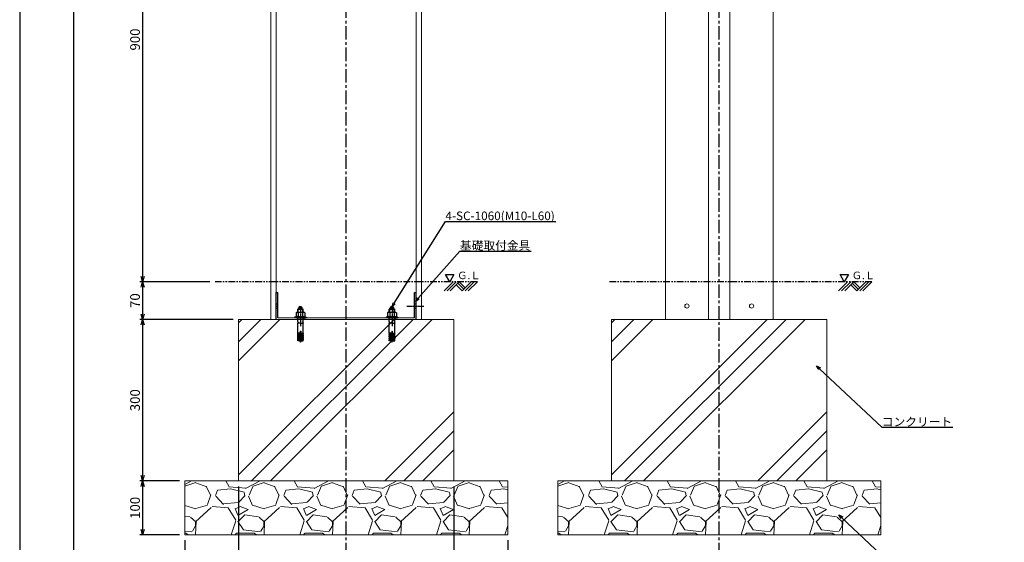
# Model space of a CAD drawing. Units: millimetres. Extents: x 15956 to 20161, y 1022 to 3992.
# Drawn here: x 15956 to 17784, y 2026 to 2997 of the extents above; entities that cross this region are included whole.
import ezdxf
from ezdxf import colors
from ezdxf.entities.mleader import LeaderData, LeaderLine
from ezdxf.math import Vec2, Vec3

# ---------------------------------------------------------------- set-up
doc = ezdxf.new("R2010")
doc.units = ezdxf.units.MM
for name, pattern in [('CENTERX2', [4, 2.5, -0.5, 0.5, -0.5]), ('HIDDENX2', [0.75, 0.5, -0.25]), ('PHANTOMX2', [5, 2.5, -0.5, 0.5, -0.5, 0.5, -0.5]), ('SOLID', [0])]:
    doc.linetypes.add(name, pattern=pattern)
doc.layers.get('DEFPOINTS').update_dxf_attribs({"color": 6})
for name, color, linetype in [('LEVEL0', 7, 'Continuous'), ('中心線', 1, 'Continuous'), ('図枠', 7, 'Continuous'), ('寸法線', 1, 'Continuous'), ('機器・部品', 4, 'Continuous')]:
    doc.layers.add(name, color=color, linetype=linetype)
doc.layers.add('基礎', color=7, linetype='Continuous', lineweight=5)
doc.dimstyles.new('A3_10', dxfattribs={"dimscale": 10, "dimtxt": 1.8, "dimasz": 1, "dimexe": 0.53, "dimexo": 1, "dimgap": 0.5, "dimtad": 1, "dimdsep": 46, "dimtxsty": 'Standard', "dimblk": 'OPEN30', "dimcen": 0, "dimclrd": 256, "dimclre": 256, "dimclrt": 256, "dimadec": 0, "dimazin": 2, "dimtfac": 1, "dimtofl": 0, "dimtmove": 0, "dimatfit": 3, "dimldrblk": 'OPEN30', "dimfxl": 1, "dimtolj": 1, "dimtzin": 0, "dimlwd": -1, "dimlwe": -1, "dimarcsym": 0})

# ---------------------------------------------------------------- blocks, each defined once
blk = doc.blocks.new('_Open30')
at = {"color": 0, "linetype": 'ByBlock', "lineweight": -2}
for p, q in [((-1, 0.27), (0, 0)), ((0, 0), (-1, -0.27)), ((0, 0), (-1, 0))]:
    blk.add_line(p, q, dxfattribs=at)
blk = doc.blocks.new('*D2')
at = {"layer": 'DEFPOINTS', "color": 0}
for p in [(16362.2, 2139.7), (16762.2, 2139.7), (16762.2, 1898.7)]:
    blk.add_point(p, dxfattribs=at)
at = {"layer": '寸法線'}
for p, q in [((16362.2, 2129.7), (16362.2, 1893.4)), ((16762.2, 2129.7), (16762.2, 1893.4)), ((16372.2, 1898.7), (16752.2, 1898.7))]:
    blk.add_line(p, q, dxfattribs=at)
at = {"layer": '寸法線', "linetype": 'ByBlock', "xscale": 10, "yscale": 10, "zscale": 10, "rotation": 180}
blk.add_blockref('_Open30', (16362.2, 1898.7), dxfattribs=at)
at = {"layer": '寸法線', "linetype": 'ByBlock', "xscale": 10, "yscale": 10, "zscale": 10}
blk.add_blockref('_Open30', (16762.2, 1898.7), dxfattribs=at)
at = {"layer": '寸法線', "insert": (16562.2, 1912.9), "char_height": 18, "attachment_point": 5}
blk.add_mtext('\\A1;□400', dxfattribs=at)
blk = doc.blocks.new('*D3')
at = {"layer": 'DEFPOINTS', "color": 0}
for p in [(16262.2, 2039.7), (16862.2, 2039.7), (16862.2, 1841.4)]:
    blk.add_point(p, dxfattribs=at)
at = {"layer": '寸法線'}
for p, q in [((16262.2, 2029.7), (16262.2, 1836.1)), ((16862.2, 2029.7), (16862.2, 1836.1)), ((16272.2, 1841.4), (16852.2, 1841.4))]:
    blk.add_line(p, q, dxfattribs=at)
at = {"layer": '寸法線', "linetype": 'ByBlock', "xscale": 10, "yscale": 10, "zscale": 10, "rotation": 180}
blk.add_blockref('_Open30', (16262.2, 1841.4), dxfattribs=at)
at = {"layer": '寸法線', "linetype": 'ByBlock', "xscale": 10, "yscale": 10, "zscale": 10}
blk.add_blockref('_Open30', (16862.2, 1841.4), dxfattribs=at)
at = {"layer": '寸法線', "insert": (16562.2, 1855.6), "char_height": 18, "attachment_point": 5}
blk.add_mtext('\\A1;□600', dxfattribs=at)
blk = doc.blocks.new('*D4')
at = {"layer": 'DEFPOINTS', "color": 0}
for p in [(16262.2, 2139.7), (16183.9, 2039.7), (16262.2, 2039.7)]:
    blk.add_point(p, dxfattribs=at)
at = {"layer": '寸法線'}
for p, q in [((16252.2, 2139.7), (16178.6, 2139.7)), ((16183.9, 2129.7), (16183.9, 2049.7)), ((16252.2, 2039.7), (16178.6, 2039.7))]:
    blk.add_line(p, q, dxfattribs=at)
at = {"layer": '寸法線', "linetype": 'ByBlock', "xscale": 10, "yscale": 10, "zscale": 10}
for p, rotation in [((16183.9, 2139.7), 90), ((16183.9, 2039.7), 270)]:
    blk.add_blockref('_Open30', p, dxfattribs=dict(at, rotation=rotation))
at = {"layer": '寸法線', "insert": (16169.9, 2089.7), "char_height": 18, "attachment_point": 5, "rotation": 90}
blk.add_mtext('\\A1;100', dxfattribs=at)
blk = doc.blocks.new('*D5')
at = {"layer": 'DEFPOINTS', "color": 0}
for p in [(16362.2, 2439.7), (16183.9, 2139.7), (16262.2, 2139.7)]:
    blk.add_point(p, dxfattribs=at)
at = {"layer": '寸法線'}
for p, q in [((16352.2, 2439.7), (16178.6, 2439.7)), ((16183.9, 2429.7), (16183.9, 2149.7)), ((16252.2, 2139.7), (16178.6, 2139.7))]:
    blk.add_line(p, q, dxfattribs=at)
at = {"layer": '寸法線', "linetype": 'ByBlock', "xscale": 10, "yscale": 10, "zscale": 10}
for p, rotation in [((16183.9, 2439.7), 90), ((16183.9, 2139.7), 270)]:
    blk.add_blockref('_Open30', p, dxfattribs=dict(at, rotation=rotation))
at = {"layer": '寸法線', "insert": (16169.9, 2289.7), "char_height": 18, "attachment_point": 5, "rotation": 90}
blk.add_mtext('\\A1;300', dxfattribs=at)
blk = doc.blocks.new('*D6')
at = {"layer": 'DEFPOINTS', "color": 0}
for p in [(16318.6, 2509.7), (16183.9, 2439.7), (16362.2, 2439.7)]:
    blk.add_point(p, dxfattribs=at)
at = {"layer": '寸法線'}
for p, q in [((16308.6, 2509.7), (16178.6, 2509.7)), ((16183.9, 2499.7), (16183.9, 2449.7)), ((16352.2, 2439.7), (16178.6, 2439.7))]:
    blk.add_line(p, q, dxfattribs=at)
at = {"layer": '寸法線', "linetype": 'ByBlock', "xscale": 10, "yscale": 10, "zscale": 10}
for p, rotation in [((16183.9, 2509.7), 90), ((16183.9, 2439.7), 270)]:
    blk.add_blockref('_Open30', p, dxfattribs=dict(at, rotation=rotation))
at = {"layer": '寸法線', "insert": (16169.9, 2474.7), "char_height": 18, "attachment_point": 5, "rotation": 90}
blk.add_mtext('\\A1;70', dxfattribs=at)
blk = doc.blocks.new('*D9')
at = {"layer": 'DEFPOINTS', "color": 0}
for p in [(16422.2, 3409.7), (16183.9, 2509.7), (16318.6, 2509.7)]:
    blk.add_point(p, dxfattribs=at)
at = {"layer": '寸法線'}
for p, q in [((16412.2, 3409.7), (16178.6, 3409.7)), ((16183.9, 3399.7), (16183.9, 2519.7)), ((16308.6, 2509.7), (16178.6, 2509.7))]:
    blk.add_line(p, q, dxfattribs=at)
at = {"layer": '寸法線', "linetype": 'ByBlock', "xscale": 10, "yscale": 10, "zscale": 10}
for p, rotation in [((16183.9, 3409.7), 90), ((16183.9, 2509.7), 270)]:
    blk.add_blockref('_Open30', p, dxfattribs=dict(at, rotation=rotation))
at = {"layer": '寸法線', "insert": (16169.9, 2959.7), "char_height": 18, "attachment_point": 5, "rotation": 90}
blk.add_mtext('\\A1;900', dxfattribs=at)
blk = doc.blocks.new('sc-1060')
at = {"layer": '機器・部品'}
for p, q in [((16885.2, 2178.7), (16883.9, 2177.9)), ((16883.9, 2177.9), (16883.9, 2170.7)), ((16885.2, 2178.7), (16898.7, 2178.7)), ((16888.1, 2185.3), (16887, 2184.7)), ((16887, 2178.7), (16887, 2184.7)), ((16887, 2184.7), (16897, 2184.7)), ((16887.8, 2178.7), (16887.8, 2185.1)), ((16888, 2177.9), (16888, 2170.7)), ((16888.1, 2185.3), (16895.9, 2185.3)), ((16888.7, 2187.1), (16895.2, 2187.1)), ((16888.7, 2185.5), (16888.7, 2187.1)), ((16895, 2185.3), (16889, 2185.3)), ((16894.2, 2188.5), (16889.8, 2188.5)), ((16895.2, 2185.5), (16895.2, 2187.1)), ((16895.9, 2185.3), (16897, 2184.7)), ((16896, 2177.9), (16896, 2170.7)), ((16896.2, 2178.7), (16896.2, 2185.1)), ((16897, 2178.7), (16897, 2184.7)), ((16898.7, 2178.7), (16900.1, 2177.9)), ((16900.1, 2177.9), (16900.1, 2170.7)), ((16886.2, 2170.7), (16881, 2169.8)), ((16881, 2169.8), (16903, 2169.8)), ((16881, 2169.8), (16881.3, 2168.3)), ((16892, 2168.3), (16881.3, 2168.3)), ((16883.9, 2170.7), (16900.1, 2170.7)), ((16887, 2162.4), (16887, 2168.3)), ((16887.5, 2160.3), (16887, 2162.4)), ((16887.5, 2160.3), (16887, 2158.2)), ((16887, 2139.8), (16887, 2158.2)), ((16892, 2158.2), (16887, 2158.2)), ((16887.5, 2168.3), (16896.4, 2168.3)), ((16892, 2168.3), (16887.5, 2168.3)), ((16892, 2168.3), (16902.7, 2168.3)), ((16892, 2168.3), (16896.4, 2168.3)), ((16892, 2158.2), (16897, 2158.2)), ((16896.4, 2160.3), (16897, 2162.4)), ((16896.4, 2160.3), (16897, 2158.2)), ((16897, 2162.4), (16897, 2168.3)), ((16897, 2139.8), (16897, 2158.2)), ((16897.8, 2170.7), (16903, 2169.8)), ((16903, 2169.8), (16902.7, 2168.3)), ((16891.4, 2139.8), (16887, 2139.8)), ((16891.4, 2143.3), (16891.4, 2125.3)), ((16891.4, 2143.3), (16892.6, 2143.3)), ((16892.6, 2143.3), (16892.6, 2125.3)), ((16892.6, 2139.8), (16897, 2139.8)), ((16891.4, 2137.8), (16887, 2137.8)), ((16887, 2136.3), (16887, 2137.8)), ((16891.4, 2136.3), (16887, 2136.3)), ((16891.4, 2134.3), (16887, 2134.3)), ((16887, 2132.8), (16887, 2134.3)), ((16891.4, 2132.8), (16887, 2132.8)), ((16887, 2129.3), (16887, 2130.8)), ((16891.4, 2130.8), (16887, 2130.8)), ((16891.4, 2129.3), (16887, 2129.3)), ((16891.4, 2127.3), (16887, 2127.3)), ((16887, 2125.3), (16887, 2127.3)), ((16891.4, 2125.3), (16887, 2125.3)), ((16892.6, 2137.8), (16897, 2137.8)), ((16892.6, 2136.3), (16897, 2136.3)), ((16892.6, 2134.3), (16897, 2134.3)), ((16892.6, 2132.8), (16897, 2132.8)), ((16892.6, 2130.8), (16897, 2130.8)), ((16892.6, 2129.3), (16897, 2129.3)), ((16892.6, 2127.3), (16897, 2127.3)), ((16892.6, 2125.3), (16897, 2125.3)), ((16897, 2136.3), (16897, 2137.8)), ((16897, 2132.8), (16897, 2134.3)), ((16897, 2129.3), (16897, 2130.8)), ((16897, 2125.3), (16897, 2127.3))]:
    blk.add_line(p, q, dxfattribs=at)
for centre, radius, start, end in [((16885.9, 2175.7), 3.04, 48.3034, 90.0137), ((16892.5, 2165.2), 13.5, 92.0311, 109.5307), ((16892, 2185.8), 3.5, 129.5177, 158.2132), ((16889, 2185.5), 0.25, 180, 270), ((16891.5, 2165.2), 13.5, 70.4693, 87.9689), ((16892, 2185.8), 3.5, 21.7868, 50.4823), ((16895, 2185.5), 0.25, 270, 0), ((16898.1, 2175.7), 3.04, 89.9863, 131.6966), ((16884.7, 2138.8), 2.5, 336.4218, 23.5782), ((16899.3, 2138.8), 2.5, 156.4218, 203.5782), ((16884.7, 2135.3), 2.5, 336.4218, 23.5782), ((16884.7, 2131.8), 2.5, 336.4218, 23.5782), ((16884.7, 2128.3), 2.5, 336.4218, 23.5782), ((16902, 2129.9), 12, 202.7123, 213.5573), ((16882, 2129.9), 12, 326.4427, 337.2877), ((16899.3, 2135.3), 2.5, 156.4218, 203.5782), ((16899.3, 2131.8), 2.5, 156.4218, 203.5782), ((16899.3, 2128.3), 2.5, 156.4218, 203.5782)]:
    blk.add_arc(centre, radius, start, end, dxfattribs=at)

msp = doc.modelspace()

# ---------------------------------------------------------------- hatches: boundary and pattern name
at = {"layer": '基礎'}
h = msp.add_hatch(dxfattribs=at)
h.set_pattern_fill('GRAVEL', color=256, scale=5, style=0)
h.set_pattern_definition([(228.0128, (24246.975, 2619.535), (-1016.000863, -1143.001404), [17.086, -1691.525]), (184.9697, (24235.5454, 2606.8354), (1524.0024653, 126.9991038), [29.3202, -2902.7]), (132.5104, (24206.3354, 2604.2954), (1269.999076, -1397.001365), [20.6741, -2046.735]), (267.2737, (24156.8054, 2572.5454), (126.9994485, 2539.9991827), [26.7003, -2643.32]), (292.8337, (24155.5354, 2545.8754), (-635.001803, 1524.0008665), [26.1817, -2591.99]), (357.2737, (24165.6954, 2521.7454), (-2539.9991827, 126.9994485), [26.7003, -2643.32]), (37.6942, (24192.3654, 2520.4754), (-1651.001043, -1269.9988678), [35.3097, -3495.655]), (72.2553, (24220.3054, 2542.0654), (889.0017783, 2794.0008103), [33.336, -3300.265]), (121.4296, (24230.4654, 2573.8154), (-1016.0002618, 1650.998058), [26.7906, -2652.275]), (175.2364, (24216.495, 2596.675), (1396.998903, -126.998808), [30.5856, -1498.695]), (222.3974, (24186.0154, 2599.2154), (-1524.0000459, -1396.9981825), [39.5539, -3915.84]), (138.8141, (24282.535, 2571.275), (-888.999434, 761.998828), [13.5002, -1336.53]), (171.4692, (24272.3754, 2580.1654), (1650.99748, -254.00064), [25.6841, -2542.73]), (225, (24246.975, 2583.975), (-3e-14, -126.9999), [17.9605, -161.6445]), (203.1986, (24238.085, 2599.215), (635.00214, 254.001114), [9.672, -957.53]), (291.8014, (24229.195, 2595.405), (-127.00009, 381.000245), [13.6783, -670.24]), (30.9638, (24234.275, 2582.705), (380.9996, 254.0002), [22.216, -718.315]), (161.5651, (24253.325, 2594.135), (254.00012, -126.99981), [16.0644, -385.545]), (16.3895, (24155.5354, 2595.4054), (1270.000701, 380.9992075), [22.5044, -2227.94]), (70.3462, (24177.125, 2601.755), (-507.998584, -1396.998024), [18.88, -1869.11]), (293.1986, (24253.325, 2619.535), (-254.001114, 635.00214), [19.344, -947.86]), (343.6105, (24260.9454, 2601.7554), (-1270.000701, 380.9992075), [22.5044, -2227.94]), (339.444, (24155.535, 2516.665), (-635.000788, 253.999692), [21.7018, -1063.385]), (294.7751, (24175.855, 2509.045), (-634.99852, 1396.999351), [18.1836, -1800.18]), (66.8014, (24254.595, 2492.535), (254.001114, 635.00214), [19.344, -947.86]), (17.354, (24262.2154, 2510.3154), (-1651.000089, -507.999234), [21.2891, -2107.62]), (69.444, (24192.365, 2492.535), (-253.999692, -635.000788), [10.8509, -1074.24]), (101.3099, (24246.975, 2492.535), (-126.99937, 507.99837), [6.4757, -641.1]), (165.9638, (24245.705, 2498.885), (381.00027, -126.99978), [26.1817, -497.4525]), (186.009, (24220.3054, 2505.2354), (1269.998127, 126.9997034), [24.2633, -2402.07]), (303.6901, (24234.275, 2571.275), (-127.00004, 253.99975), [18.3162, -439.589]), (353.1572, (24244.4354, 2556.0354), (2159.0008928, -254.0011376), [31.9778, -3165.8]), (60.9454, (24276.185, 2552.225), (-507.998818, -888.99788), [13.0754, -1294.47]), (90, (24282.54, 2563.66), (-127, 127), [7.62, -119.38]), (120.2564, (24217.765, 2509.045), (507.998923, -888.999552), [17.6433, -1746.695]), (48.0128, (24208.875, 2524.285), (1016.000863, 1143.001404), [34.1722, -1674.44]), (0, (24231.74, 2549.69), (127, 127), [33.02, -93.98]), (325.3048, (24264.7554, 2549.6854), (-1269.9977995, 889.0000845), [20.0805, -1987.965]), (254.0546, (24281.265, 2538.255), (-127.000324, -508.00121), [18.4914, -906.085]), (207.646, (24276.1854, 2520.4754), (-2412.9991525, -1270.0007987), [30.1072, -2980.625]), (175.4261, (24249.5154, 2506.5054), (-1651.0003802, 126.9993856), [31.8514, -3153.29]), (175.4261, (24249.5154, 2506.5054), (-1651.0003802, 126.9993856), [31.8514, -3153.29])])
h.paths.add_polyline_path([(16862.159, 2139.717), (16262.159, 2139.717), (16262.159, 2039.717), (16862.159, 2039.717)])
h.paths.add_polyline_path([(16228.385, 2071.545), (16228.385, 2107.89), (16252.385, 2107.89), (16252.385, 2071.545)], flags=9)
h.paths.add_polyline_path([(16228.385, 2320.854), (16228.385, 2358.58), (16252.385, 2358.58), (16252.385, 2320.854)], flags=9)
h.paths.add_polyline_path([(16533.915, 1961.658), (16590.402, 1961.658), (16590.402, 1937.333), (16533.915, 1937.333)], flags=9)
h = msp.add_hatch(dxfattribs=at)
h.set_pattern_fill('GRAVEL', color=256, scale=5, style=0)
h.set_pattern_definition([(228.0128, (24939.76, 2619.535), (-1016.000863, -1143.001404), [17.086, -1691.525]), (184.9697, (24928.33, 2606.8354), (1524.0024653, 126.9991038), [29.3203, -2902.7]), (132.5104, (24899.12, 2604.295), (1269.999076, -1397.001365), [20.6741, -2046.735]), (267.2737, (24849.59, 2572.5454), (126.9994485, 2539.9991827), [26.7003, -2643.32]), (292.8337, (24848.32, 2545.8754), (-635.001803, 1524.0008665), [26.1817, -2591.99]), (357.2737, (24858.48, 2521.7454), (-2539.9991827, 126.9994485), [26.7003, -2643.32]), (37.6942, (24885.15, 2520.4754), (-1651.001043, -1269.9988678), [35.3097, -3495.655]), (72.2553, (24913.09, 2542.0654), (889.0017783, 2794.0008103), [33.336, -3300.265]), (121.4296, (24923.25, 2573.8154), (-1016.0002618, 1650.998058), [26.7906, -2652.275]), (175.2364, (24909.28, 2596.675), (1396.998903, -126.998808), [30.5856, -1498.695]), (222.3974, (24878.8, 2599.2154), (-1524.0000459, -1396.9981825), [39.5539, -3915.84]), (138.8141, (24975.32, 2571.275), (-888.999434, 761.998828), [13.5002, -1336.53]), (171.4692, (24965.16, 2580.1654), (1650.99748, -254.00064), [25.6841, -2542.73]), (225, (24939.76, 2583.975), (-3e-14, -126.9999), [17.9605, -161.6445]), (203.1986, (24930.87, 2599.215), (635.00214, 254.001114), [9.672, -957.53]), (291.8014, (24921.98, 2595.405), (-127.00009, 381.000245), [13.6783, -670.24]), (30.9638, (24927.06, 2582.705), (380.9996, 254.0002), [22.216, -718.315]), (161.5651, (24946.11, 2594.135), (254.00012, -126.99981), [16.0644, -385.545]), (16.3895, (24848.32, 2595.4054), (1270.000701, 380.9992075), [22.5044, -2227.94]), (70.3462, (24869.91, 2601.755), (-507.998584, -1396.998024), [18.88, -1869.11]), (293.1986, (24946.11, 2619.535), (-254.001114, 635.00214), [19.344, -947.86]), (343.6105, (24953.73, 2601.7554), (-1270.000701, 380.9992075), [22.5044, -2227.94]), (339.444, (24848.32, 2516.665), (-635.000788, 253.999692), [21.7018, -1063.385]), (294.7751, (24868.64, 2509.045), (-634.99852, 1396.999351), [18.1836, -1800.18]), (66.8014, (24947.38, 2492.535), (254.001114, 635.00214), [19.344, -947.86]), (17.354, (24955, 2510.3154), (-1651.000089, -507.999234), [21.2891, -2107.62]), (69.444, (24885.15, 2492.535), (-253.999692, -635.000788), [10.8509, -1074.24]), (101.3099, (24939.76, 2492.535), (-126.99937, 507.99837), [6.4757, -641.1]), (165.9638, (24938.49, 2498.885), (381.00027, -126.99978), [26.1817, -497.4525]), (186.009, (24913.09, 2505.2354), (1269.998127, 126.9997034), [24.2633, -2402.07]), (303.6901, (24927.06, 2571.275), (-127.00004, 253.99975), [18.3162, -439.589]), (353.1572, (24937.22, 2556.0354), (2159.0008928, -254.0011376), [31.9778, -3165.8]), (60.9454, (24968.97, 2552.225), (-507.998818, -888.99788), [13.0754, -1294.47]), (90, (24975.32, 2563.66), (-127, 127), [7.62, -119.38]), (120.2564, (24910.55, 2509.045), (507.998923, -888.999552), [17.6433, -1746.695]), (48.0128, (24901.66, 2524.285), (1016.000863, 1143.001404), [34.1722, -1674.44]), (0, (24924.52, 2549.69), (127, 127), [33.02, -93.98]), (325.3048, (24957.54, 2549.685), (-1269.9977995, 889.0000845), [20.0805, -1987.965]), (254.0546, (24974.05, 2538.255), (-127.000324, -508.00121), [18.4914, -906.085]), (207.646, (24968.97, 2520.4754), (-2412.9991525, -1270.0007987), [30.1072, -2980.625]), (175.4261, (24942.3, 2506.5054), (-1651.0003802, 126.9993856), [31.8514, -3153.29]), (175.4261, (24942.3, 2506.5054), (-1651.0003802, 126.9993856), [31.8514, -3153.29])])
h.paths.add_polyline_path([(17554.943, 2139.717), (16954.943, 2139.717), (16954.943, 2039.717), (17554.943, 2039.717)])
h.paths.add_polyline_path([(16921.17, 2071.545), (16921.17, 2107.89), (16945.17, 2107.89), (16945.17, 2071.545)], flags=9)
h.paths.add_polyline_path([(16921.17, 2320.854), (16921.17, 2358.58), (16945.17, 2358.58), (16945.17, 2320.854)], flags=9)
h.paths.add_polyline_path([(17226.7, 1961.658), (17283.187, 1961.658), (17283.187, 1937.333), (17226.7, 1937.333)], flags=9)

# ---------------------------------------------------------------- linework, layer by layer
at = {"color": 6, "linetype": 'PHANTOMX2', "ltscale": 5}
for p, q in [((16805.708, 2509.717, 100), (16318.609, 2509.717, 100)), ((17538.493, 2509.717, 140), (17051.394, 2509.717, 140))]:
    msp.add_line(p, q, dxfattribs=at)
at = {"color": 0}
for p, q in [((16743.85, 2492.869, 100), (16760.698, 2509.717, 100)), ((16749.507, 2492.869, 100), (16766.355, 2509.717, 100)), ((16755.164, 2492.869, 100), (16772.012, 2509.717, 100)), ((16769.184, 2506.889, 100), (16780.375, 2495.698, 100)), ((16772.012, 2509.717, 100), (16783.203, 2498.526, 100)), ((16777.546, 2492.869, 100), (16794.394, 2509.717, 100)), ((16783.203, 2492.869, 100), (16800.051, 2509.717, 100)), ((16788.86, 2492.869, 100), (16805.708, 2509.717, 100)), ((17476.635, 2492.869, 140), (17493.483, 2509.717, 140)), ((17482.292, 2492.869, 140), (17499.14, 2509.717, 140)), ((17487.949, 2492.869, 140), (17504.797, 2509.717, 140)), ((17501.968, 2506.889, 140), (17513.16, 2495.698, 140)), ((17504.797, 2509.717, 140), (17515.988, 2498.526, 140)), ((17510.331, 2492.869, 140), (17527.179, 2509.717, 140)), ((17515.988, 2492.869, 140), (17532.836, 2509.717, 140)), ((17521.645, 2492.869, 140), (17538.493, 2509.717, 140)), ((16766.355, 2504.06, 100), (16777.546, 2492.869, 100)), ((17499.14, 2504.06, 140), (17510.331, 2492.869, 140))]:
    msp.add_line(p, q, dxfattribs=at)
at = {"color": 0, "flags": 128}
for points, elevation in [([(16754.405, 2509.717), (16746.535, 2523.35), (16762.276, 2523.35), (16754.405, 2509.717)], 100), ([(17487.19, 2509.717), (17479.319, 2523.35), (17495.061, 2523.35), (17487.19, 2509.717)], 140)]:
    msp.add_lwpolyline(points, dxfattribs=dict(at, elevation=elevation))
at = {"layer": 'DEFPOINTS'}
msp.add_lwpolyline([(20160.643, 1021.811), (20160.643, 3991.811), (15955.643, 3991.811), (15955.643, 1021.811)], close=True, dxfattribs=at)
at = {"layer": 'LEVEL0', "color": 7, "linetype": 'SOLID', "lineweight": 18}
for p, q in [((16422.159, 3409.717, 100), (16422.159, 2439.717, 100)), ((16432.159, 3409.717, 100), (16432.159, 2439.717, 100)), ((16692.159, 3409.717, 100), (16692.159, 2439.717, 100)), ((16702.159, 3409.717, 100), (16702.159, 2439.717, 100)), ((17154.943, 3409.717, 140), (17154.943, 2439.717, 140)), ((17354.943, 2439.717, 140), (17354.943, 3409.717, 140)), ((17234.943, 2439.717, 140), (17234.943, 3016.217, 140)), ((17274.943, 3016.217, 140), (17274.943, 2439.717, 140)), ((16422.159, 2439.717, 100), (16432.159, 2439.717, 100)), ((16702.159, 2439.717, 100), (16692.159, 2439.717, 100)), ((17154.943, 2439.717, 140), (17234.943, 2439.717, 140)), ((17274.943, 2439.717, 140), (17354.943, 2439.717, 140))]:
    msp.add_line(p, q, dxfattribs=at)
at = {"layer": 'LEVEL0', "color": 7, "linetype": 'SOLID', "lineweight": 18, "extrusion": (0, 0, -1)}
for centre in [(-17194.943, 2464.717, -140), (-17314.943, 2464.717, -140)]:
    msp.add_circle(centre, 4, dxfattribs=at)
at = {"layer": '中心線', "linetype": 'CENTERX2', "ltscale": 10}
for p, q in [((16562.159, 1999.719, 82.5), (16562.159, 3748.314, 82.5)), ((17254.943, 1999.719, 122.5), (17254.943, 3439.952, 122.5))]:
    msp.add_line(p, q, dxfattribs=at)
at = {"layer": '中心線', "linetype": 'CENTERX2'}
for p, q in [((16477.159, 2458.717, 100), (16477.159, 2426.717, 100)), ((16647.159, 2458.717, 100), (16647.159, 2426.717, 100)), ((16674.659, 2464.717, 100), (16706.659, 2464.717, 100))]:
    msp.add_line(p, q, dxfattribs=at)
at = {"layer": '図枠'}
msp.add_lwpolyline([(16055.643, 1121.811), (20060.643, 1121.811), (20060.643, 3891.811), (16055.643, 3891.811)], close=True, dxfattribs=at)
at = {"layer": '基礎', "color": 4}
for p, q in [((16362.159, 2150.812, 100), (16651.064, 2439.717, 100)), ((16362.159, 2433.654, 100), (16368.222, 2439.717, 100)), ((16362.159, 2398.299, 100), (16403.577, 2439.717, 100)), ((16362.159, 2362.944, 100), (16438.932, 2439.717, 100)), ((16386.42, 2139.717, 100), (16686.42, 2439.717, 100)), ((16421.775, 2139.717, 100), (16721.775, 2439.717, 100)), ((17054.943, 2150.812, 140), (17343.849, 2439.717, 140)), ((17054.943, 2433.654, 140), (17061.006, 2439.717, 140)), ((17054.943, 2398.299, 140), (17096.362, 2439.717, 140)), ((17054.943, 2362.944, 140), (17131.717, 2439.717, 140)), ((17079.204, 2139.717, 140), (17379.204, 2439.717, 140)), ((17114.56, 2139.717, 140), (17414.56, 2439.717, 140)), ((16633.907, 2139.717, 100), (16762.159, 2267.969, 100)), ((17326.692, 2139.717, 140), (17454.943, 2267.969, 140)), ((16669.262, 2139.717, 100), (16762.159, 2232.614, 100)), ((17362.047, 2139.717, 140), (17454.943, 2232.614, 140)), ((16704.618, 2139.717, 100), (16762.159, 2197.258, 100)), ((17397.402, 2139.717, 140), (17454.943, 2197.258, 140))]:
    msp.add_line(p, q, dxfattribs=at)
at = {"layer": '基礎'}
for p, q in [((16362.159, 2439.717, 100), (16362.159, 2139.717, 100)), ((16362.159, 2439.717, 100), (16762.159, 2439.717, 100)), ((16762.159, 2439.717, 100), (16762.159, 2139.717, 100)), ((17054.943, 2439.717, 140), (17454.943, 2439.717, 140)), ((17054.943, 2439.717, 140), (17054.943, 2139.717, 140)), ((17454.943, 2439.717, 140), (17454.943, 2139.717, 140)), ((16362.159, 2139.717, 100), (16762.159, 2139.717, 100)), ((17054.943, 2139.717, 140), (17454.943, 2139.717, 140))]:
    msp.add_line(p, q, dxfattribs=at)
at = {"layer": '基礎', "lineweight": 15}
for p, q in [((16862.159, 2139.717, 100), (16262.159, 2139.717, 100)), ((16262.159, 2139.717, 100), (16262.159, 2039.717, 100)), ((16862.159, 2039.717, 100), (16862.159, 2139.717, 100)), ((17554.943, 2139.717, 140), (16954.943, 2139.717, 140)), ((16954.943, 2139.717, 140), (16954.943, 2039.717, 140)), ((17554.943, 2039.717, 140), (17554.943, 2139.717, 140)), ((16262.159, 2039.717, 100), (16862.159, 2039.717, 100)), ((16954.943, 2039.717, 140), (17554.943, 2039.717, 140))]:
    msp.add_line(p, q, dxfattribs=at)
at = {"layer": '機器・部品'}
for p, q in [((16432.159, 2439.717, 100), (16432.159, 2489.717, 100)), ((16432.159, 2489.717, 100), (16435.159, 2489.717, 100)), ((16435.159, 2442.717, 100), (16435.159, 2489.717, 100)), ((16689.159, 2442.717, 100), (16689.159, 2489.717, 100)), ((16689.159, 2489.717, 100), (16692.159, 2489.717, 100)), ((16692.159, 2439.717, 100), (16692.159, 2489.717, 100)), ((16432.159, 2468.717, 100), (16435.159, 2468.717, 100)), ((16432.159, 2464.717, 100), (16435.159, 2464.717, 100)), ((16432.159, 2460.717, 100), (16435.159, 2460.717, 100)), ((16689.159, 2468.717, 100), (16692.159, 2468.717, 100)), ((16689.159, 2464.717, 100), (16692.159, 2464.717, 100)), ((16689.159, 2460.717, 100), (16692.159, 2460.717, 100))]:
    msp.add_line(p, q, dxfattribs=at)
at = {"layer": '機器・部品', "linetype": 'SOLID', "lineweight": 18}
for p, q in [((16432.159, 2439.717, 100), (16692.159, 2439.717, 100)), ((16435.159, 2442.717, 100), (16689.159, 2442.717, 100))]:
    msp.add_line(p, q, dxfattribs=at)
at = {"layer": '機器・部品', "linetype": 'HIDDENX2'}
for p, q in [((16471.159, 2442.717, 100), (16471.159, 2439.717, 100)), ((16483.159, 2442.717, 100), (16483.159, 2439.717, 100)), ((16641.159, 2442.717, 100), (16641.159, 2439.717, 100)), ((16653.159, 2442.717, 100), (16653.159, 2439.717, 100))]:
    msp.add_line(p, q, dxfattribs=at)

# ---------------------------------------------------------------- block references
at = {"layer": '寸法線', "color": 7}
for p in [(-414.838, 274.419, 100), (-244.838, 274.419, 100)]:
    msp.add_blockref('sc-1060', p, dxfattribs=at)

# ---------------------------------------------------------------- texts
at = {"color": 0, "char_height": 14, "width": 92.3532, "attachment_point": 1}
for insert in [(16768.162, 2528.544, 100), (17500.947, 2528.544, 140)]:
    msp.add_mtext('Ｇ.Ｌ ', dxfattribs=dict(at, insert=insert))

# ---------------------------------------------------------------- dimensions: what is measured, and where the dimension line sits
at = {"layer": '寸法線', "color": 7}
for base, p1, p2, picture, middle in [((16183.861, 2509.717), (16422.159, 3409.717, 100), (16318.609, 2509.717, 100), '*D9', (16169.861, 2959.717)), ((16183.861, 2439.717), (16318.609, 2509.717, 100), (16362.159, 2439.717, 100), '*D6', (16169.861, 2474.717)), ((16183.861, 2139.717), (16362.159, 2439.717, 100), (16262.159, 2139.717, 100), '*D5', (16169.861, 2289.717)), ((16183.861, 2039.717), (16262.159, 2139.717, 100), (16262.159, 2039.717, 100), '*D4', (16169.861, 2089.717))]:
    dim = msp.add_linear_dim(base=base, p1=p1, p2=p2, angle=90, dimstyle='A3_10', dxfattribs=at)
    dim.commit()
    dim.dimension.update_dxf_attribs({"geometry": picture, "text_midpoint": middle})
for base, p1, p2, picture, middle in [((16762.159, 1898.747), (16362.159, 2139.717), (16762.159, 2139.717), '*D2', (16562.159, 1912.93)), ((16862.159, 1841.427), (16262.159, 2039.717), (16862.159, 2039.717), '*D3', (16562.159, 1855.61))]:
    dim = msp.add_linear_dim(base=base, p1=p1, p2=p2, text='□<>', dimstyle='A3_10', dxfattribs=at)
    dim.commit()
    dim.dimension.update_dxf_attribs({"geometry": picture, "text_midpoint": middle})

# ---------------------------------------------------------------- leaders
at = {"layer": '寸法線'}
ml = msp.add_multileader_mtext('Standard', dxfattribs=at)
ml.set_content('4-SC-1060(M10-L60)', color=256)
ml.set_leader_properties(color=256, linetype='ByLayer', lineweight=-1)
ml.set_arrow_properties(name='OPEN30')
ml.build(insert=Vec2(0, 0))
ml.multileader.update_dxf_attribs({"text_left_attachment_type": 5, "text_right_attachment_type": 5, "dogleg_length": 0, "arrow_head_size": 8, "scale": 8})
ctx = ml.context
ctx.base_point, ctx.scale, ctx.char_height, ctx.arrow_head_size, ctx.landing_gap_size, ctx.plane_origin = Vec3(16746.353, 2621.496), 8, 16, 8, 0.09, Vec3(17131.11, 2414.882)
ctx.left_attachment, ctx.right_attachment = 5, 5
notes = []
notes.append((ctx, [(0, (1, 1, 0), (16746.353, 2621.496), (1, 0), 0, [(0, [(16647.159, 2462.917)], 0, [])])]))
ctx.mtext.insert, ctx.mtext.defined_height, ctx.mtext.flow_direction = Vec3(16746.443, 2640.176), 4, 5
ml = msp.add_multileader_mtext('Standard', dxfattribs=at)
ml.set_content('基礎取付金具', color=256)
ml.set_leader_properties(color=256, linetype='ByLayer', lineweight=-1)
ml.set_arrow_properties(name='OPEN30')
ml.build(insert=Vec2(0, 0))
ml.multileader.update_dxf_attribs({"text_left_attachment_type": 5, "text_right_attachment_type": 5, "dogleg_length": 0, "arrow_head_size": 8, "scale": 8})
ctx = ml.context
ctx.base_point, ctx.scale, ctx.char_height, ctx.arrow_head_size, ctx.landing_gap_size, ctx.plane_origin = Vec3(16773.153, 2566.318), 8, 16, 8, 0.09, Vec3(17157.91, 2359.705)
ctx.left_attachment, ctx.right_attachment = 5, 5
notes.append((ctx, [(0, (1, 1, 0), (16773.153, 2566.318), (1, 0), 0, [(0, [(16690.713, 2473.041)], 0, [])])]))
ctx.mtext.insert, ctx.mtext.defined_height, ctx.mtext.flow_direction = Vec3(16773.243, 2585.161), 4, 5
ml = msp.add_multileader_mtext('Standard', dxfattribs=at)
ml.set_content('コンクリート', color=256)
ml.set_leader_properties(color=256, linetype='ByLayer', lineweight=-1)
ml.set_arrow_properties(name='OPEN30')
ml.build(insert=Vec2(0, 0))
ml.multileader.update_dxf_attribs({"text_left_attachment_type": 5, "text_right_attachment_type": 5, "dogleg_length": 0, "arrow_head_size": 8, "scale": 8})
ctx = ml.context
ctx.base_point, ctx.scale, ctx.char_height, ctx.arrow_head_size, ctx.landing_gap_size, ctx.plane_origin = Vec3(17556.668, 2239.684), 8, 16, 8, 0.09, Vec3(17941.425, 2033.071)
ctx.left_attachment, ctx.right_attachment = 5, 5
notes.append((ctx, [(0, (1, 1, 0), (17556.668, 2239.684), (1, 0), 0, [(0, [(17435.516, 2353.669)], 0, [])])]))
ctx.mtext.insert, ctx.mtext.defined_height, ctx.mtext.flow_direction = Vec3(17556.758, 2257.552), 4, 5
ml = msp.add_multileader_mtext('Standard', dxfattribs=at)
ml.set_content('基礎砕石', color=256)
ml.set_leader_properties(color=256, linetype='ByLayer', lineweight=-1)
ml.set_arrow_properties(name='OPEN30')
ml.build(insert=Vec2(0, 0))
ml.multileader.update_dxf_attribs({"text_left_attachment_type": 5, "text_right_attachment_type": 5, "dogleg_length": 0, "arrow_head_size": 8, "scale": 8})
ctx = ml.context
ctx.base_point, ctx.scale, ctx.char_height, ctx.arrow_head_size, ctx.landing_gap_size, ctx.plane_origin = Vec3(17598.154, 1962.836), 8, 16, 8, 0.09, Vec3(17982.912, 1756.222)
ctx.left_attachment, ctx.right_attachment = 5, 5
notes.append((ctx, [(0, (1, 1, 0), (17598.154, 1962.836), (1, 0), 0, [(0, [(17477.003, 2076.821)], 0, [])])]))
ctx.mtext.insert, ctx.mtext.defined_height, ctx.mtext.flow_direction = Vec3(17598.244, 1981.597), 4, 5
for ctx, leaders in notes:
    for number, flags, end, landing, length, lines in leaders:
        leader = LeaderData()
        leader.index, (leader.has_last_leader_line, leader.has_dogleg_vector, leader.attachment_direction) = number, flags
        leader.last_leader_point, leader.dogleg_vector, leader.dogleg_length = Vec3(end), Vec3(landing), length
        for number, points, colour, breaks in lines:
            line = LeaderLine()
            line.index, line.vertices, line.color, line.breaks = number, Vec3.list(points), colors.encode_raw_color(colour), breaks
            leader.lines.append(line)
        ctx.leaders.append(leader)

doc.saveas('drawing.dxf')
